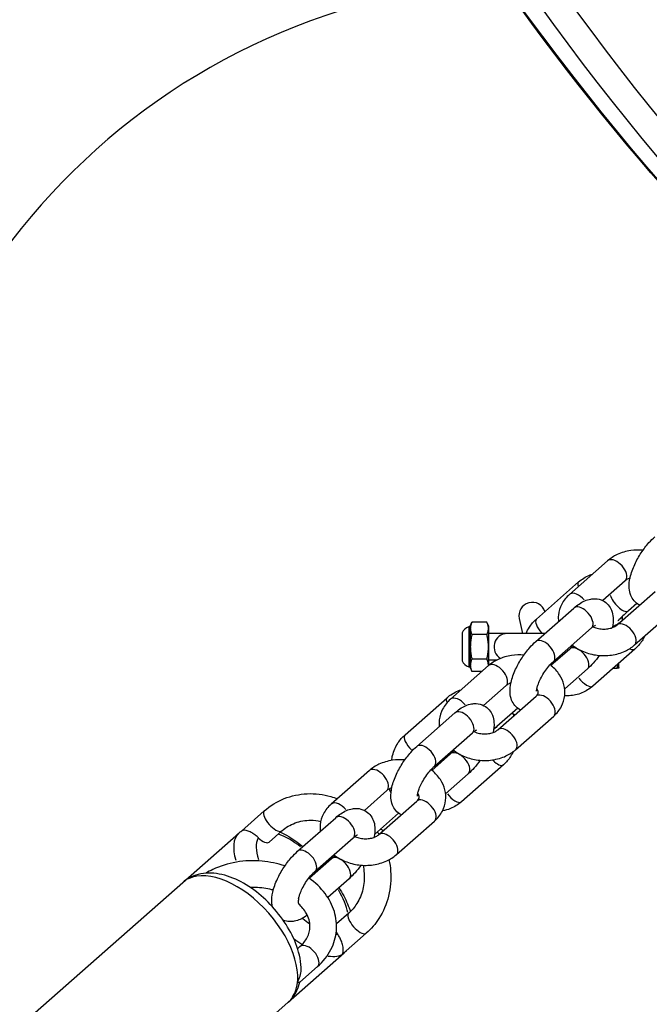
# Model space of a CAD drawing. Units: millimetres. Extents: x -3012 to 7695, y -5365 to 6165.
# Drawn here: x 2388 to 2507, y -1561 to -1376 of the extents above; entities that cross this region are included whole.
import ezdxf

# ---------------------------------------------------------------- set-up
doc = ezdxf.new("R2010")
doc.units = ezdxf.units.MM
doc.header["$LTSCALE"] = 70
doc.layers.add('SW_Toestellen', color=2, linetype='Continuous')

msp = doc.modelspace()

# ---------------------------------------------------------------- linework, layer by layer
at = {"layer": 'SW_Toestellen'}
for p, q in [((2499.05, -1477.84), (2491.88, -1484.15)), ((2485.67, -1488.79), (2493.59, -1481.82)), ((2502.36, -1481.59), (2498.12, -1485.32)), ((2500.83, -1489.89), (2508.01, -1483.58)), ((2504.56, -1485.85), (2502.96, -1487.25)), ((2485.55, -1493.02), (2492.72, -1486.71)), ((2504.13, -1493.64), (2511.31, -1487.33)), ((2473.18, -1490.11), (2473.52, -1489.39)), ((2473.18, -1490.11), (2473.18, -1497.91)), ((2476.35, -1489.39), (2473.52, -1489.39)), ((2476.68, -1490.11), (2476.35, -1489.39)), ((2476.68, -1497.52), (2476.68, -1490.11)), ((2482.43, -1488.69), (2483.07, -1491.51)), ((2500.34, -1490.01), (2500.68, -1490.01)), ((2471.68, -1491.4), (2471.68, -1496.63)), ((2471.68, -1491.42), (2471.68, -1496.61)), ((2472.94, -1490.29), (2472.94, -1497.74)), ((2476.35, -1491.7), (2473.52, -1491.7)), ((2480.18, -1491.51), (2476.68, -1491.51)), ((2487.26, -1491.51), (2480.18, -1491.51)), ((2488.85, -1496.78), (2496.03, -1490.46)), ((2491.94, -1494.42), (2488.4, -1497.53)), ((2504.19, -1494.42), (2496.27, -1501.39)), ((2476.65, -1497.55), (2469.47, -1503.87)), ((2476.35, -1496.32), (2473.52, -1496.32)), ((2478.18, -1496.51), (2476.68, -1496.51)), ((2489.15, -1496.51), (2489.55, -1496.51)), ((2501.18, -1497.91), (2501.18, -1497.07)), ((2473.18, -1497.91), (2473.52, -1498.63)), ((2475.42, -1498.63), (2473.52, -1498.63)), ((2495.24, -1498.17), (2490.98, -1501.92)), ((2500.11, -1498.01), (2500.85, -1498.01)), ((2501.14, -1498.01), (2500.85, -1498.01)), ((2501.18, -1497.91), (2501.14, -1498.01)), ((2479.95, -1501.3), (2475.72, -1505.03)), ((2460.95, -1510.54), (2468.87, -1503.57)), ((2478.43, -1509.61), (2485.6, -1503.29)), ((2463.14, -1512.74), (2470.32, -1506.42)), ((2482.16, -1505.56), (2478.24, -1509.01)), ((2481.73, -1513.36), (2488.91, -1507.04)), ((2466.44, -1516.49), (2473.62, -1510.18)), ((2469.53, -1514.13), (2466, -1517.24)), ((2454.25, -1517.26), (2447.07, -1523.58)), ((2472.83, -1517.88), (2468.57, -1521.63)), ((2479.47, -1516.17), (2471.55, -1523.14)), ((2457.55, -1521.02), (2453.31, -1524.75)), ((2456.02, -1529.32), (2463.2, -1523)), ((2430.19, -1528.65), (2434.49, -1524.86)), ((2459.75, -1525.28), (2455.21, -1529.28)), ((2440.74, -1532.45), (2447.91, -1526.14)), ((2459.33, -1533.07), (2466.5, -1526.76)), ((2419.14, -1538.32), (2429.69, -1529.03)), ((2435.39, -1530.73), (2437.8, -1528.61)), ((2444.04, -1536.21), (2451.22, -1529.89)), ((2447.13, -1533.85), (2442.96, -1537.52)), ((2450.43, -1537.6), (2446.42, -1541.13)), ((2389.81, -1564.13), (2419.14, -1538.32)), ((2450.36, -1544.09), (2448.06, -1546.11)), ((2453.66, -1547.84), (2449.32, -1551.66)), ((2440.74, -1550.76), (2441.18, -1550.37)), ((2438.96, -1560.84), (2449.51, -1551.55)), ((2441.15, -1557.06), (2444.48, -1554.13)), ((2409.63, -1586.65), (2438.96, -1560.84))]:
    msp.add_line(p, q, dxfattribs=at)
for centre, radius, start, end in [((2486.14, -1493.75), 125, 93.2308, 181.0575), ((2484.87, -1488.14), 2.5, 17.3297, 192.7786), ((2472.78, -1489.67), 0.6, 285.0103, 311.8364), ((2473.42, -1492.03), 1.85, 105.0103, 159.5252), ((2471.71, -1491.4), 0.0323, 159.5252, 180), ((2480.18, -1494.01), 2.5, 90, 239.875), ((2486.14, -1493.75), 125, 229.2304, 0.1087), ((2471.71, -1496.63), 0.0323, 180, 200.4748), ((2473.42, -1495.99), 1.85, 200.4748, 254.9897), ((2472.78, -1498.36), 0.6, 48.1636, 74.9897)]:
    msp.add_arc(centre, radius, start, end, dxfattribs=at)
for major_axis in [(143.86, 421.11), (-140.62, -411.64)]:
    msp.add_ellipse((2880.48, -1015.23), major_axis=major_axis, ratio=0.875806, dxfattribs=at)
for centre, major_axis, ratio, start_param, end_param in [((2879.11, -1014.76), (140.62, 411.64), 0.875806, 0, 3.141593), ((2880.48, -1015.23), (176.51, 516.68), 0.875806, 2.121753, 2.699332), ((2873.62, -1012.89), (177.8, 520.47), 0.875806, 2.127137, 2.700625), ((2878.65, -1014.61), (-177.8, -520.47), 0.875806, 5.264901, 5.842017), ((2500.71, -1479.71), (-1.65, 1.88), 0.555872, 3.298672, 6.126106), ((2495.24, -1483.7), (-1.65, 1.88), 0.398449, 0.035994, 0.683882), ((2493.53, -1486.03), (-1.65, 1.88), 0.555872, 4.670494, 6.198307), ((2501.31, -1485.38), (1.65, -1.88), 0.398449, 3.805061, 6.152758), ((2494.37, -1488.59), (1.65, -1.88), 0.555872, 0.15708, 2.984513), ((2487.32, -1490.67), (-1.65, 1.88), 0.398449, 0.083706, 1.590406), ((2502.48, -1491.77), (1.65, -1.88), 0.555872, 0.15708, 2.984513), ((2487.2, -1494.9), (1.65, -1.88), 0.555872, 0.15708, 2.984513), ((2493.59, -1496.29), (-1.65, 1.88), 0.555872, 3.298672, 6.126106), ((2502.54, -1492.54), (1.65, -1.88), 0.398449, 5.545861, 6.244379), ((2478.3, -1499.43), (-1.65, 1.88), 0.555872, 3.298672, 6.126106), ((2494.62, -1499.51), (1.65, -1.88), 0.398449, 4.561418, 6.192566), ((2487.25, -1505.17), (-1.65, 1.88), 0.555872, 3.298672, 6.126106), ((2470.52, -1505.45), (-1.65, 1.88), 0.398449, 0.037966, 0.721359), ((2471.13, -1505.74), (-1.65, 1.88), 0.555872, 4.670494, 6.198307), ((2471.97, -1508.3), (1.65, -1.88), 0.555872, 0.15708, 2.984513), ((2480.63, -1504.8), (-1.65, 1.88), 0.398449, 2.320861, 2.59341), ((2476.59, -1507.13), (1.65, -1.88), 0.398449, 5.797285, 6.257612), ((2480.08, -1511.48), (1.65, -1.88), 0.555872, 0.15708, 2.984513), ((2462.6, -1512.42), (-1.65, 1.88), 0.398449, 0.091763, 1.743498), ((2464.79, -1514.62), (1.65, -1.88), 0.555872, 0.15708, 2.984513), ((2471.18, -1516.01), (-1.65, 1.88), 0.555872, 3.298672, 6.126106), ((2477.82, -1514.3), (1.65, -1.88), 0.398449, 4.961015, 6.213597), ((2455.9, -1519.14), (-1.65, 1.88), 0.555872, 3.298672, 6.126106), ((2459.79, -1521.91), (1.65, -1.88), 0.398449, 3.746743, 4.158366), ((2448.72, -1525.46), (-1.65, 1.88), 0.555872, 4.670494, 6.198307), ((2464.85, -1524.88), (-1.65, 1.88), 0.555872, 3.298672, 6.126106), ((2469.9, -1521.26), (1.65, -1.88), 0.398449, 4.561418, 6.192566), ((2436.14, -1526.73), (1.65, -1.88), 0.398449, 3.298672, 6.126106), ((2449.57, -1528.01), (1.65, -1.88), 0.555872, 0.15708, 2.984513), ((2457.67, -1531.2), (1.65, -1.88), 0.555872, 0.15708, 2.984513), ((2455.91, -1526.55), (-1.65, 1.88), 0.398449, 2.274313, 2.59096), ((2439.6, -1540.29), (-9.91, 11.26), 0.398449, 0.036309, 0.689868), ((2441.67, -1538.47), (-7.93, 9.01), 0.398449, 0.153402, 0.744696), ((2433.73, -1528.86), (1.65, -1.88), 0.398449, 4.933109, 6.283185), ((2441.67, -1538.47), (7.93, -9.01), 0.398449, 2.039707, 2.523085), ((2442.39, -1534.33), (1.65, -1.88), 0.555872, 0.15708, 2.984513), ((2448.78, -1535.72), (-1.65, 1.88), 0.555872, 3.298672, 6.126106), ((2429.05, -1549.58), (-9.91, 11.26), 0.555872, 3.298672, 6.126106), ((2441.67, -1538.47), (7.93, -9.01), 0.398449, 1.560777, 1.580816), ((2441.67, -1538.47), (7.93, -9.01), 0.398449, 0.618507, 1.101885), ((2441.67, -1538.47), (-7.93, 9.01), 0.398449, 2.002033, 2.146781), ((2452.01, -1545.97), (-1.65, 1.88), 0.398449, 0.15708, 2.984513), ((2449.6, -1548.09), (-1.65, 1.88), 0.398449, 0.943752, 1.190511), ((2439.6, -1540.29), (9.91, -11.26), 0.398449, 5.18113, 5.31458), ((2441.67, -1538.47), (7.93, -9.01), 0.398449, 5.949096, 6.000227), ((2442.83, -1552.25), (1.65, -1.88), 0.555872, 0.15708, 2.984513), ((2439.6, -1540.29), (9.91, -11.26), 0.398449, 5.825471, 6.259095)]:
    msp.add_ellipse(centre, major_axis=major_axis, ratio=ratio, start_param=start_param, end_param=end_param, dxfattribs=at)
for points, knots in [([(2528.98, -1428.4), (2502.27, -1401.53), (2478.64, -1370.98), (2430.94, -1291.1), (2410.35, -1239.07), (2394.56, -1169.14), (2391.79, -1153.96), (2389.62, -1138.62)], [3.3421464, 3.3421464, 3.3421464, 3.3421464, 3.5722377, 3.5722377, 3.8921761, 3.8921761, 3.9792828, 3.9792828, 3.9792828, 3.9792828]), ([(2505.07, -1486.16), (2505.04, -1486.15), (2505.02, -1486.14), (2504.62, -1485.93), (2504.29, -1485.66), (2503.75, -1485.03), (2503.55, -1484.68), (2503.22, -1483.87), (2503.14, -1483.43), (2503.06, -1482.3), (2503.14, -1481.64), (2503.48, -1480.16), (2503.78, -1479.33), (2504.5, -1477.77), (2504.91, -1477.03), (2505.82, -1475.66), (2506.31, -1475.01), (2507.19, -1474.02), (2507.56, -1473.65), (2507.95, -1473.31)], [4.02627, 4.02627, 4.02627, 4.02627, 4.036077, 4.036077, 4.179454, 4.179454, 4.332716, 4.332716, 4.537402, 4.537402, 4.875682, 4.875682, 5.295224, 5.295224, 5.668886, 5.668886, 6.032604, 6.032604, 6.283185, 6.283185, 6.283185, 6.283185]), ([(2505.7, -1475.85), (2504.93, -1475.79), (2504.16, -1475.81), (2502.51, -1476.05), (2501.65, -1476.29), (2500.2, -1476.97), (2499.59, -1477.36), (2499.05, -1477.84)], [5.3347659, 5.3347659, 5.3347659, 5.3347659, 5.6395305, 5.6395305, 5.9942316, 5.9942316, 6.2831853, 6.2831853, 6.2831853, 6.2831853]), ([(2493.59, -1481.82), (2494.2, -1481.28), (2494.9, -1480.85), (2495.84, -1480.46), (2496.02, -1480.4), (2496.21, -1480.34)], [3.1415927, 3.1415927, 3.1415927, 3.1415927, 3.4475647, 3.4475647, 3.521452, 3.521452, 3.521452, 3.521452]), ([(2503.27, -1481.07), (2503.14, -1481.12), (2503.02, -1481.17), (2502.69, -1481.34), (2502.51, -1481.46), (2502.37, -1481.58), (2502.36, -1481.59), (2502.36, -1481.59)], [5.890302, 5.890302, 5.890302, 5.890302, 6.0200174, 6.0200174, 6.2759345, 6.2759345, 6.2831853, 6.2831853, 6.2831853, 6.2831853]), ([(2491.88, -1484.15), (2491.29, -1484.67), (2490.78, -1485.29), (2490.09, -1486.63), (2489.88, -1487.32), (2489.76, -1488.44), (2489.76, -1488.86), (2489.81, -1489.28)], [6.2831853, 6.2831853, 6.2831853, 6.2831853, 6.5995095, 6.5995095, 6.8792979, 6.8792979, 7.0434284, 7.0434284, 7.0434284, 7.0434284]), ([(2492.72, -1486.71), (2493.34, -1486.16), (2493.99, -1485.7), (2495.09, -1485.22), (2495.46, -1485.09), (2496.15, -1484.97), (2496.44, -1484.95), (2497.22, -1484.99), (2497.73, -1485.11), (2498.57, -1485.55), (2498.9, -1485.82), (2499.44, -1486.45), (2499.64, -1486.8), (2499.96, -1487.61), (2500.04, -1488.05), (2500.12, -1489.14), (2500.05, -1489.77), (2499.92, -1490.41)], [6.283185, 6.283185, 6.283185, 6.283185, 6.687011, 6.687011, 6.873391, 6.873391, 6.995393, 6.995393, 7.177669, 7.177669, 7.321047, 7.321047, 7.474308, 7.474308, 7.678995, 7.678995, 8.001555, 8.001555, 8.001555, 8.001555]), ([(2502.96, -1487.25), (2502.58, -1487.59), (2502.22, -1487.91), (2501.64, -1488.46), (2501.41, -1488.69), (2501.18, -1488.93), (2501.12, -1488.99), (2501.05, -1489.07), (2501.02, -1489.1), (2501.01, -1489.12), (2501, -1489.13), (2501, -1489.13)], [3.1415927, 3.1415927, 3.1415927, 3.1415927, 3.4465506, 3.4465506, 3.7349158, 3.7349158, 3.8522136, 3.8522136, 3.9454079, 3.9454079, 3.9872213, 3.9872213, 3.9872213, 3.9872213]), ([(2483.71, -1491.51), (2483.89, -1491.1), (2484.1, -1490.7), (2484.71, -1489.76), (2485.16, -1489.24), (2485.67, -1488.79)], [9.0014892, 9.0014892, 9.0014892, 9.0014892, 9.1696331, 9.1696331, 9.424778, 9.424778, 9.424778, 9.424778]), ([(2496.03, -1490.46), (2496.22, -1490.29), (2496.4, -1490.15), (2496.65, -1489.99), (2496.74, -1489.95), (2496.79, -1489.93), (2496.79, -1489.93), (2496.79, -1489.93)], [6.2831853, 6.2831853, 6.2831853, 6.2831853, 6.5150635, 6.5150635, 6.7065739, 6.7065739, 6.7669258, 6.7669258, 6.7669258, 6.7669258]), ([(2496.3, -1490.24), (2496.41, -1490.28), (2496.52, -1490.33), (2496.93, -1490.48), (2497.25, -1490.56), (2497.91, -1490.66), (2498.25, -1490.67), (2498.91, -1490.65), (2499.23, -1490.6), (2499.8, -1490.46), (2500.06, -1490.36), (2500.5, -1490.14), (2500.68, -1490.02), (2500.82, -1489.9), (2500.83, -1489.89), (2500.83, -1489.89)], [8.034257, 8.034257, 8.034257, 8.034257, 8.133844, 8.133844, 8.390319, 8.390319, 8.648801, 8.648801, 8.906535, 8.906535, 9.16161, 9.16161, 9.417527, 9.417527, 9.424778, 9.424778, 9.424778, 9.424778]), ([(2499.96, -1490.19), (2500.02, -1490.16), (2500.07, -1490.14), (2500.37, -1490.01), (2500.56, -1489.9), (2501, -1489.64), (2501.24, -1489.47), (2501.52, -1489.29)], [4.5188785, 4.5188785, 4.5188785, 4.5188785, 4.5562639, 4.5562639, 4.7600521, 4.7600521, 4.9979975, 4.9979975, 4.9979975, 4.9979975]), ([(2501.77, -1488.35), (2501.77, -1488.35), (2501.77, -1488.35), (2501.78, -1488.61), (2501.77, -1488.86), (2501.73, -1489.1)], [5.3915912, 5.3915912, 5.3915912, 5.3915912, 5.3956558, 5.3956558, 5.6310563, 5.6310563, 5.6310563, 5.6310563]), ([(2506.01, -1491.99), (2505.87, -1492.3), (2505.7, -1492.6), (2505.15, -1493.45), (2504.7, -1493.97), (2504.19, -1494.42)], [5.9001426, 5.9001426, 5.9001426, 5.9001426, 6.0280404, 6.0280404, 6.2831853, 6.2831853, 6.2831853, 6.2831853]), ([(2482.66, -1505.88), (2482.64, -1505.86), (2482.61, -1505.85), (2482.22, -1505.64), (2481.88, -1505.37), (2481.34, -1504.74), (2481.14, -1504.39), (2480.82, -1503.58), (2480.74, -1503.14), (2480.66, -1502.02), (2480.74, -1501.36), (2481.07, -1499.87), (2481.37, -1499.04), (2482.1, -1497.48), (2482.51, -1496.75), (2483.41, -1495.37), (2483.91, -1494.73), (2484.79, -1493.74), (2485.16, -1493.36), (2485.55, -1493.02)], [4.02627, 4.02627, 4.02627, 4.02627, 4.036077, 4.036077, 4.179454, 4.179454, 4.332716, 4.332716, 4.537402, 4.537402, 4.875682, 4.875682, 5.295224, 5.295224, 5.668886, 5.668886, 6.032604, 6.032604, 6.283185, 6.283185, 6.283185, 6.283185]), ([(2492.55, -1493.8), (2492.5, -1493.86), (2492.45, -1493.92), (2492.23, -1494.14), (2492.08, -1494.29), (2491.94, -1494.42)], [9.1979456, 9.1979456, 9.1979456, 9.1979456, 9.2554617, 9.2554617, 9.424778, 9.424778, 9.424778, 9.424778]), ([(2492.38, -1493.67), (2493.02, -1494.18), (2493.74, -1494.59), (2495.33, -1495.25), (2496.21, -1495.48), (2497.99, -1495.7), (2498.9, -1495.69), (2500.67, -1495.44), (2501.53, -1495.19), (2502.98, -1494.51), (2503.59, -1494.12), (2504.13, -1493.64)], [7.740874, 7.740874, 7.740874, 7.740874, 8.070897, 8.070897, 8.424714, 8.424714, 8.781123, 8.781123, 9.135824, 9.135824, 9.424778, 9.424778, 9.424778, 9.424778]), ([(2483.3, -1495.57), (2482.53, -1495.5), (2481.75, -1495.52), (2480.11, -1495.76), (2479.25, -1496.01), (2477.8, -1496.69), (2477.19, -1497.08), (2476.65, -1497.55)], [5.3347659, 5.3347659, 5.3347659, 5.3347659, 5.6395305, 5.6395305, 5.9942316, 5.9942316, 6.2831853, 6.2831853, 6.2831853, 6.2831853]), ([(2497.49, -1495.63), (2497.13, -1496.13), (2496.75, -1496.61), (2496, -1497.46), (2495.62, -1497.83), (2495.24, -1498.17)], [8.8980544, 8.8980544, 8.8980544, 8.8980544, 9.1741963, 9.1741963, 9.424778, 9.424778, 9.424778, 9.424778]), ([(2485.7, -1502.36), (2485.7, -1502.36), (2485.7, -1502.36), (2485.69, -1502.34), (2485.69, -1502.3), (2485.7, -1502.13), (2485.72, -1502), (2485.79, -1501.66), (2485.86, -1501.44), (2486.04, -1500.91), (2486.16, -1500.59), (2486.48, -1499.92), (2486.68, -1499.55), (2487.12, -1498.82), (2487.37, -1498.46), (2487.88, -1497.79), (2488.14, -1497.48), (2488.55, -1497.05), (2488.7, -1496.9), (2488.85, -1496.78)], [4.509572, 4.509572, 4.509572, 4.509572, 4.530804, 4.530804, 4.681262, 4.681262, 4.856961, 4.856961, 5.066623, 5.066623, 5.308247, 5.308247, 5.571695, 5.571695, 5.844427, 5.844427, 6.113869, 6.113869, 6.283185, 6.283185, 6.283185, 6.283185]), ([(2488.91, -1507.04), (2489.5, -1506.52), (2490, -1505.9), (2490.69, -1504.57), (2490.91, -1503.88), (2491.05, -1502.5), (2491, -1501.81), (2490.67, -1500.49), (2490.38, -1499.84), (2489.58, -1498.62), (2489.06, -1498.05), (2488.38, -1497.51), (2488.31, -1497.45), (2488.23, -1497.39)], [3.141593, 3.141593, 3.141593, 3.141593, 3.457917, 3.457917, 3.737705, 3.737705, 4.002893, 4.002893, 4.2805, 4.2805, 4.589447, 4.589447, 4.628682, 4.628682, 4.628682, 4.628682]), ([(2480.87, -1500.79), (2480.74, -1500.83), (2480.62, -1500.89), (2480.28, -1501.05), (2480.1, -1501.17), (2479.96, -1501.3), (2479.96, -1501.3), (2479.95, -1501.3)], [5.890302, 5.890302, 5.890302, 5.890302, 6.0200174, 6.0200174, 6.2759345, 6.2759345, 6.2831853, 6.2831853, 6.2831853, 6.2831853]), ([(2468.87, -1503.57), (2469.48, -1503.03), (2470.18, -1502.6), (2471.12, -1502.22), (2471.3, -1502.15), (2471.49, -1502.09)], [3.1415927, 3.1415927, 3.1415927, 3.1415927, 3.4475647, 3.4475647, 3.521452, 3.521452, 3.521452, 3.521452]), ([(2485.6, -1503.29), (2485.75, -1503.16), (2485.84, -1503.04), (2485.99, -1502.79), (2486.01, -1502.68), (2486.02, -1502.47), (2486, -1502.37), (2485.9, -1502.13), (2485.84, -1502.02), (2485.74, -1501.89)], [3.141593, 3.141593, 3.141593, 3.141593, 3.419187, 3.419187, 3.811557, 3.811557, 4.125716, 4.125716, 4.343065, 4.343065, 4.343065, 4.343065]), ([(2496.27, -1501.39), (2495.66, -1501.93), (2494.96, -1502.36), (2493.45, -1502.98), (2492.64, -1503.16), (2491.55, -1503.22), (2491.26, -1503.22), (2490.98, -1503.21)], [6.2831853, 6.2831853, 6.2831853, 6.2831853, 6.5891574, 6.5891574, 6.8944847, 6.8944847, 7.0015142, 7.0015142, 7.0015142, 7.0015142]), ([(2469.47, -1503.87), (2468.88, -1504.38), (2468.38, -1505.01), (2467.69, -1506.34), (2467.47, -1507.03), (2467.35, -1508.16), (2467.35, -1508.58), (2467.4, -1508.99)], [6.2831853, 6.2831853, 6.2831853, 6.2831853, 6.5995095, 6.5995095, 6.8792979, 6.8792979, 7.0434284, 7.0434284, 7.0434284, 7.0434284]), ([(2470.32, -1506.42), (2470.94, -1505.88), (2471.59, -1505.41), (2472.68, -1504.93), (2473.06, -1504.8), (2473.75, -1504.68), (2474.04, -1504.66), (2474.81, -1504.7), (2475.33, -1504.82), (2476.16, -1505.27), (2476.5, -1505.54), (2477.04, -1506.16), (2477.24, -1506.52), (2477.56, -1507.32), (2477.64, -1507.77), (2477.72, -1508.86), (2477.65, -1509.49), (2477.51, -1510.12)], [6.283185, 6.283185, 6.283185, 6.283185, 6.687011, 6.687011, 6.873391, 6.873391, 6.995393, 6.995393, 7.177669, 7.177669, 7.321047, 7.321047, 7.474308, 7.474308, 7.678995, 7.678995, 8.001555, 8.001555, 8.001555, 8.001555]), ([(2473.62, -1510.18), (2473.82, -1510), (2474, -1509.87), (2474.25, -1509.71), (2474.34, -1509.67), (2474.38, -1509.65), (2474.39, -1509.64), (2474.39, -1509.64)], [6.2831853, 6.2831853, 6.2831853, 6.2831853, 6.5150635, 6.5150635, 6.7065739, 6.7065739, 6.7669258, 6.7669258, 6.7669258, 6.7669258]), ([(2473.89, -1509.95), (2474, -1510), (2474.11, -1510.04), (2474.53, -1510.19), (2474.85, -1510.27), (2475.51, -1510.37), (2475.85, -1510.39), (2476.5, -1510.36), (2476.82, -1510.31), (2477.4, -1510.17), (2477.66, -1510.08), (2478.1, -1509.86), (2478.28, -1509.73), (2478.42, -1509.61), (2478.42, -1509.61), (2478.43, -1509.61)], [8.034257, 8.034257, 8.034257, 8.034257, 8.133844, 8.133844, 8.390319, 8.390319, 8.648801, 8.648801, 8.906535, 8.906535, 9.16161, 9.16161, 9.417527, 9.417527, 9.424778, 9.424778, 9.424778, 9.424778]), ([(2458.43, -1515.37), (2458.47, -1515.05), (2458.53, -1514.73), (2458.82, -1513.59), (2459.16, -1512.8), (2459.99, -1511.51), (2460.44, -1510.99), (2460.95, -1510.54)], [8.7281732, 8.7281732, 8.7281732, 8.7281732, 8.8490238, 8.8490238, 9.1696331, 9.1696331, 9.424778, 9.424778, 9.424778, 9.424778]), ([(2460.26, -1525.59), (2460.23, -1525.58), (2460.21, -1525.57), (2459.81, -1525.36), (2459.48, -1525.09), (2458.94, -1524.46), (2458.74, -1524.1), (2458.42, -1523.3), (2458.34, -1522.86), (2458.25, -1521.73), (2458.33, -1521.07), (2458.67, -1519.59), (2458.97, -1518.76), (2459.7, -1517.19), (2460.11, -1516.46), (2461.01, -1515.09), (2461.5, -1514.44), (2462.38, -1513.45), (2462.76, -1513.08), (2463.14, -1512.74)], [4.02627, 4.02627, 4.02627, 4.02627, 4.036077, 4.036077, 4.179454, 4.179454, 4.332716, 4.332716, 4.537402, 4.537402, 4.875682, 4.875682, 5.295224, 5.295224, 5.668886, 5.668886, 6.032604, 6.032604, 6.283185, 6.283185, 6.283185, 6.283185]), ([(2470.15, -1513.52), (2470.1, -1513.58), (2470.04, -1513.64), (2469.83, -1513.86), (2469.68, -1514), (2469.53, -1514.13)], [9.1979456, 9.1979456, 9.1979456, 9.1979456, 9.2554617, 9.2554617, 9.424778, 9.424778, 9.424778, 9.424778]), ([(2469.98, -1513.38), (2470.62, -1513.89), (2471.34, -1514.31), (2472.93, -1514.96), (2473.8, -1515.19), (2475.59, -1515.41), (2476.5, -1515.41), (2478.27, -1515.15), (2479.13, -1514.9), (2480.58, -1514.22), (2481.19, -1513.83), (2481.73, -1513.36)], [7.740874, 7.740874, 7.740874, 7.740874, 8.070897, 8.070897, 8.424714, 8.424714, 8.781123, 8.781123, 9.135824, 9.135824, 9.424778, 9.424778, 9.424778, 9.424778]), ([(2481.31, -1513.7), (2481.16, -1514.02), (2480.99, -1514.33), (2480.43, -1515.2), (2479.98, -1515.72), (2479.47, -1516.17)], [5.8938203, 5.8938203, 5.8938203, 5.8938203, 6.0280404, 6.0280404, 6.2831853, 6.2831853, 6.2831853, 6.2831853]), ([(2460.89, -1515.28), (2460.13, -1515.22), (2459.35, -1515.24), (2457.71, -1515.47), (2456.85, -1515.72), (2455.4, -1516.4), (2454.79, -1516.79), (2454.25, -1517.26)], [5.3347659, 5.3347659, 5.3347659, 5.3347659, 5.6395305, 5.6395305, 5.9942316, 5.9942316, 6.2831853, 6.2831853, 6.2831853, 6.2831853]), ([(2475.08, -1515.34), (2474.73, -1515.84), (2474.35, -1516.32), (2473.59, -1517.17), (2473.22, -1517.55), (2472.83, -1517.88)], [8.8980544, 8.8980544, 8.8980544, 8.8980544, 9.1741963, 9.1741963, 9.424778, 9.424778, 9.424778, 9.424778]), ([(2463.29, -1522.07), (2463.29, -1522.07), (2463.29, -1522.07), (2463.29, -1522.06), (2463.29, -1522.01), (2463.3, -1521.84), (2463.32, -1521.71), (2463.39, -1521.37), (2463.45, -1521.15), (2463.63, -1520.62), (2463.76, -1520.31), (2464.08, -1519.63), (2464.27, -1519.27), (2464.72, -1518.54), (2464.97, -1518.17), (2465.48, -1517.5), (2465.74, -1517.19), (2466.15, -1516.77), (2466.3, -1516.62), (2466.44, -1516.49)], [4.509572, 4.509572, 4.509572, 4.509572, 4.530804, 4.530804, 4.681262, 4.681262, 4.856961, 4.856961, 5.066623, 5.066623, 5.308247, 5.308247, 5.571695, 5.571695, 5.844427, 5.844427, 6.113869, 6.113869, 6.283185, 6.283185, 6.283185, 6.283185]), ([(2466.5, -1526.76), (2467.09, -1526.24), (2467.6, -1525.61), (2468.29, -1524.28), (2468.5, -1523.59), (2468.65, -1522.21), (2468.6, -1521.53), (2468.27, -1520.2), (2467.98, -1519.56), (2467.18, -1518.33), (2466.65, -1517.77), (2465.98, -1517.22), (2465.9, -1517.16), (2465.83, -1517.11)], [3.141593, 3.141593, 3.141593, 3.141593, 3.457917, 3.457917, 3.737705, 3.737705, 4.002893, 4.002893, 4.2805, 4.2805, 4.589447, 4.589447, 4.628682, 4.628682, 4.628682, 4.628682]), ([(2434.49, -1524.86), (2435.6, -1523.89), (2436.87, -1523.1), (2439.6, -1522.01), (2441.06, -1521.69), (2444.03, -1521.56), (2445.55, -1521.74), (2447.42, -1522.27), (2447.83, -1522.4), (2448.23, -1522.56)], [6.283185, 6.283185, 6.283185, 6.283185, 6.594685, 6.594685, 6.905802, 6.905802, 7.220718, 7.220718, 7.309911, 7.309911, 7.309911, 7.309911]), ([(2458.46, -1520.5), (2458.33, -1520.55), (2458.21, -1520.6), (2457.88, -1520.77), (2457.7, -1520.89), (2457.56, -1521.01), (2457.55, -1521.01), (2457.55, -1521.02)], [5.890302, 5.890302, 5.890302, 5.890302, 6.0200174, 6.0200174, 6.2759345, 6.2759345, 6.2831853, 6.2831853, 6.2831853, 6.2831853]), ([(2463.2, -1523), (2463.35, -1522.88), (2463.44, -1522.75), (2463.59, -1522.5), (2463.61, -1522.4), (2463.61, -1522.19), (2463.6, -1522.08), (2463.5, -1521.84), (2463.43, -1521.73), (2463.34, -1521.61)], [3.141593, 3.141593, 3.141593, 3.141593, 3.419187, 3.419187, 3.811557, 3.811557, 4.125716, 4.125716, 4.343065, 4.343065, 4.343065, 4.343065]), ([(2471.55, -1523.14), (2470.94, -1523.68), (2470.24, -1524.12), (2469, -1524.62), (2468.5, -1524.76), (2467.99, -1524.86)], [6.2831853, 6.2831853, 6.2831853, 6.2831853, 6.5891574, 6.5891574, 6.7838033, 6.7838033, 6.7838033, 6.7838033]), ([(2447.07, -1523.58), (2446.48, -1524.1), (2445.98, -1524.72), (2445.28, -1526.06), (2445.07, -1526.75), (2444.95, -1527.87), (2444.95, -1528.29), (2445, -1528.7)], [6.2831853, 6.2831853, 6.2831853, 6.2831853, 6.5995095, 6.5995095, 6.8792979, 6.8792979, 7.0434284, 7.0434284, 7.0434284, 7.0434284]), ([(2447.91, -1526.14), (2448.54, -1525.59), (2449.18, -1525.13), (2450.28, -1524.64), (2450.65, -1524.52), (2451.34, -1524.4), (2451.64, -1524.37), (2452.41, -1524.42), (2452.92, -1524.54), (2453.76, -1524.98), (2454.09, -1525.25), (2454.63, -1525.88), (2454.83, -1526.23), (2455.16, -1527.04), (2455.24, -1527.48), (2455.32, -1528.57), (2455.24, -1529.2), (2455.11, -1529.84)], [6.283185, 6.283185, 6.283185, 6.283185, 6.687011, 6.687011, 6.873391, 6.873391, 6.995393, 6.995393, 7.177669, 7.177669, 7.321047, 7.321047, 7.474308, 7.474308, 7.678995, 7.678995, 8.001555, 8.001555, 8.001555, 8.001555]), ([(2437.8, -1528.61), (2438.53, -1527.96), (2439.38, -1527.46), (2441.22, -1526.78), (2442.21, -1526.6), (2443.85, -1526.61), (2444.48, -1526.69), (2445.1, -1526.82)], [6.2831853, 6.2831853, 6.2831853, 6.2831853, 6.6198221, 6.6198221, 6.9569643, 6.9569643, 7.1616253, 7.1616253, 7.1616253, 7.1616253]), ([(2433.37, -1529.91), (2433.29, -1529.83), (2433.21, -1529.76), (2432.93, -1529.52), (2432.73, -1529.36), (2432.29, -1529.06), (2432.05, -1528.92), (2431.55, -1528.67), (2431.29, -1528.58), (2430.84, -1528.48), (2430.65, -1528.48), (2430.39, -1528.53), (2430.3, -1528.57), (2430.23, -1528.62)], [-0.5722739, -0.5722739, -0.5722739, -0.5722739, -0.5383877, -0.5383877, -0.4603701, -0.4603701, -0.3677713, -0.3677713, -0.2455477, -0.2455477, -0.1253179, -0.1253179, -0.0519988, -0.0519988, -0.0519988, -0.0519988]), ([(2437.54, -1528.84), (2438.56, -1529.33), (2439.59, -1529.95), (2440.98, -1530.97), (2441.37, -1531.26), (2441.74, -1531.57)], [6.9533798, 6.9533798, 6.9533798, 6.9533798, 7.2610374, 7.2610374, 7.3772443, 7.3772443, 7.3772443, 7.3772443]), ([(2451.22, -1529.89), (2451.42, -1529.72), (2451.59, -1529.58), (2451.85, -1529.42), (2451.93, -1529.38), (2451.98, -1529.36), (2451.98, -1529.36), (2451.98, -1529.36)], [6.2831853, 6.2831853, 6.2831853, 6.2831853, 6.5150635, 6.5150635, 6.7065739, 6.7065739, 6.7669258, 6.7669258, 6.7669258, 6.7669258]), ([(2451.49, -1529.67), (2451.6, -1529.71), (2451.71, -1529.76), (2452.12, -1529.9), (2452.44, -1529.99), (2453.1, -1530.08), (2453.44, -1530.1), (2454.1, -1530.07), (2454.42, -1530.03), (2454.99, -1529.89), (2455.25, -1529.79), (2455.69, -1529.57), (2455.87, -1529.45), (2456.01, -1529.33), (2456.02, -1529.32), (2456.02, -1529.32)], [8.034257, 8.034257, 8.034257, 8.034257, 8.133844, 8.133844, 8.390319, 8.390319, 8.648801, 8.648801, 8.906535, 8.906535, 9.16161, 9.16161, 9.417527, 9.417527, 9.424778, 9.424778, 9.424778, 9.424778]), ([(2436, -1542.85), (2435.95, -1542.61), (2435.92, -1542.38), (2435.85, -1541.45), (2435.93, -1540.79), (2436.27, -1539.3), (2436.57, -1538.47), (2437.29, -1536.91), (2437.7, -1536.18), (2438.61, -1534.8), (2439.1, -1534.16), (2439.98, -1533.17), (2440.35, -1532.79), (2440.74, -1532.45)], [4.426296, 4.426296, 4.426296, 4.426296, 4.537402, 4.537402, 4.875682, 4.875682, 5.295224, 5.295224, 5.668886, 5.668886, 6.032604, 6.032604, 6.283185, 6.283185, 6.283185, 6.283185]), ([(2438.35, -1535.2), (2436.97, -1534.74), (2435.52, -1534.44), (2432.44, -1534.16), (2430.81, -1534.22), (2427.67, -1534.75), (2426.16, -1535.22), (2424.35, -1536.09), (2423.93, -1536.32), (2423.52, -1536.57)], [8.163734, 8.163734, 8.163734, 8.163734, 8.470987, 8.470987, 8.810067, 8.810067, 9.148521, 9.148521, 9.25539, 9.25539, 9.25539, 9.25539]), ([(2447.75, -1533.23), (2447.69, -1533.29), (2447.64, -1533.35), (2447.43, -1533.57), (2447.27, -1533.72), (2447.13, -1533.85)], [9.1979456, 9.1979456, 9.1979456, 9.1979456, 9.2554617, 9.2554617, 9.424778, 9.424778, 9.424778, 9.424778]), ([(2447.57, -1533.1), (2448.22, -1533.61), (2448.94, -1534.02), (2450.52, -1534.68), (2451.4, -1534.9), (2453.18, -1535.13), (2454.09, -1535.12), (2455.87, -1534.86), (2456.73, -1534.62), (2458.18, -1533.94), (2458.79, -1533.55), (2459.33, -1533.07)], [7.740874, 7.740874, 7.740874, 7.740874, 8.070897, 8.070897, 8.424714, 8.424714, 8.781123, 8.781123, 9.135824, 9.135824, 9.424778, 9.424778, 9.424778, 9.424778]), ([(2457.93, -1534.04), (2458.09, -1534.74), (2458.19, -1535.45), (2458.36, -1537.75), (2458.23, -1539.34), (2457.48, -1542.36), (2456.87, -1543.79), (2455.38, -1546.1), (2454.58, -1547.04), (2453.66, -1547.84)], [8.374349, 8.374349, 8.374349, 8.374349, 8.521222, 8.521222, 8.84639, 8.84639, 9.166932, 9.166932, 9.424778, 9.424778, 9.424778, 9.424778]), ([(2440.93, -1541.37), (2440.93, -1541.34), (2440.94, -1541.3), (2440.99, -1541.09), (2441.05, -1540.86), (2441.23, -1540.34), (2441.36, -1540.02), (2441.67, -1539.35), (2441.87, -1538.98), (2442.31, -1538.25), (2442.56, -1537.89), (2443.07, -1537.21), (2443.33, -1536.91), (2443.74, -1536.48), (2443.9, -1536.33), (2444.04, -1536.21)], [4.8203, 4.8203, 4.8203, 4.8203, 4.856961, 4.856961, 5.066623, 5.066623, 5.308247, 5.308247, 5.571695, 5.571695, 5.844427, 5.844427, 6.113869, 6.113869, 6.283185, 6.283185, 6.283185, 6.283185]), ([(2453.05, -1535.08), (2453.15, -1535.58), (2453.23, -1536.09), (2453.33, -1537.62), (2453.25, -1538.64), (2452.78, -1540.57), (2452.4, -1541.48), (2451.46, -1542.97), (2450.95, -1543.57), (2450.36, -1544.09)], [8.373729, 8.373729, 8.373729, 8.373729, 8.527273, 8.527273, 8.838524, 8.838524, 9.156631, 9.156631, 9.424778, 9.424778, 9.424778, 9.424778]), ([(2452.68, -1535.06), (2452.32, -1535.56), (2451.94, -1536.04), (2451.19, -1536.88), (2450.82, -1537.26), (2450.43, -1537.6)], [8.8980544, 8.8980544, 8.8980544, 8.8980544, 9.1741963, 9.1741963, 9.424778, 9.424778, 9.424778, 9.424778]), ([(2441.41, -1554.32), (2441.37, -1553.54), (2441.26, -1552.75), (2440.74, -1550.53), (2440.18, -1549.11), (2438.73, -1546.35), (2437.83, -1545.01), (2435.79, -1542.55), (2434.66, -1541.42), (2432.23, -1539.44), (2430.94, -1538.6), (2428.26, -1537.29), (2426.87, -1536.83), (2424.17, -1536.47), (2422.84, -1536.53), (2420.69, -1537.23), (2419.85, -1537.69), (2419.14, -1538.32)], [6.414482, 6.414482, 6.414482, 6.414482, 6.612793, 6.612793, 6.968868, 6.968868, 7.322091, 7.322091, 7.670984, 7.670984, 8.022155, 8.022155, 8.379183, 8.379183, 8.713901, 8.713901, 8.949016, 8.949016, 8.949016, 8.949016]), ([(2444.48, -1554.13), (2445.53, -1553.21), (2446.4, -1552.12), (2447.59, -1549.8), (2447.94, -1548.59), (2448.14, -1546.16), (2448.01, -1544.95), (2447.29, -1542.59), (2446.7, -1541.45), (2445.1, -1539.3), (2444.07, -1538.31), (2442.89, -1537.47), (2442.88, -1537.47), (2442.88, -1537.46)], [6.283185, 6.283185, 6.283185, 6.283185, 6.602818, 6.602818, 6.898032, 6.898032, 7.182348, 7.182348, 7.478824, 7.478824, 7.798084, 7.798084, 7.798463, 7.798463, 7.798463, 7.798463]), ([(2436.17, -1539.76), (2435.96, -1539.7), (2435.76, -1539.65), (2434.53, -1539.36), (2433.48, -1539.24), (2432.24, -1539.23), (2432.04, -1539.23), (2431.84, -1539.24)], [8.2251711, 8.2251711, 8.2251711, 8.2251711, 8.2864781, 8.2864781, 8.5820413, 8.5820413, 8.638281, 8.638281, 8.638281, 8.638281]), ([(2448.53, -1539.28), (2448.85, -1539.79), (2449.15, -1540.31), (2449.94, -1541.82), (2450.37, -1542.81), (2450.7, -1543.78)], [8.1711537, 8.1711537, 8.1711537, 8.1711537, 8.3163884, 8.3163884, 8.59374, 8.59374, 8.59374, 8.59374]), ([(2440.88, -1541.72), (2440.86, -1541.91), (2440.86, -1542.06), (2440.89, -1542.24), (2440.92, -1542.29), (2440.94, -1542.32)], [0, 0, 0, 0, 0.0845742, 0.0845742, 0.1447804, 0.1447804, 0.1447804, 0.1447804]), ([(2440.93, -1541.37), (2440.91, -1541.46), (2440.9, -1541.55), (2440.88, -1541.66), (2440.88, -1541.69), (2440.88, -1541.72)], [1.9573731, 1.9573731, 1.9573731, 1.9573731, 1.99300114, 1.99300114, 2.00595193, 2.00595193, 2.00595193, 2.00595193]), ([(2441.18, -1550.37), (2441.78, -1549.84), (2442.23, -1549.27), (2442.9, -1548), (2443.07, -1547.31), (2443.08, -1545.79), (2442.86, -1544.95), (2442.03, -1543.49), (2441.55, -1542.88), (2440.94, -1542.32)], [6.283185, 6.283185, 6.283185, 6.283185, 6.594643, 6.594643, 6.957162, 6.957162, 7.366622, 7.366622, 7.658708, 7.658708, 7.658708, 7.658708]), ([(2442.57, -1544.47), (2442.15, -1544.77), (2441.72, -1545.04), (2440.89, -1545.41), (2440.52, -1545.53), (2439.83, -1545.65), (2439.53, -1545.68), (2438.84, -1545.64), (2438.42, -1545.56), (2438.03, -1545.38)], [3.2864055, 3.2864055, 3.2864055, 3.2864055, 3.545418, 3.545418, 3.7317985, 3.7317985, 3.8537999, 3.8537999, 4.0044885, 4.0044885, 4.0044885, 4.0044885]), ([(2449.12, -1551.83), (2449.12, -1551.83), (2449.12, -1551.83), (2449.22, -1551.71), (2449.29, -1551.55), (2449.35, -1551.16), (2449.35, -1550.93), (2449.29, -1550.4), (2449.22, -1550.09), (2449.03, -1549.5), (2448.93, -1549.23), (2448.7, -1548.73), (2448.58, -1548.5), (2448.4, -1548.18), (2448.35, -1548.09), (2448.29, -1548)], [-1.8311151, -1.8311151, -1.8311151, -1.8311151, -1.8300409, -1.8300409, -1.704723, -1.704723, -1.5844931, -1.5844931, -1.4622696, -1.4622696, -1.3696708, -1.3696708, -1.2916532, -1.2916532, -1.257767, -1.257767, -1.257767, -1.257767]), ([(2449.95, -1551.11), (2449.9, -1551.17), (2449.85, -1551.22), (2449.7, -1551.37), (2449.61, -1551.46), (2449.51, -1551.55)], [9.29409778, 9.29409778, 9.29409778, 9.29409778, 9.31306912, 9.31306912, 9.34499535, 9.34499535, 9.34499535, 9.34499535]), ([(2449.32, -1551.66), (2449.26, -1551.72), (2449.2, -1551.77), (2449.13, -1551.83), (2449.13, -1551.83), (2449.12, -1551.83)], [-0.02711113, -0.02711113, -0.02711113, -0.02711113, 0, 0, 0.00107417, 0.00107417, 0.00107417, 0.00107417]), ([(2440.72, -1557.07), (2440.72, -1557.06), (2440.73, -1557.06), (2440.93, -1556.7), (2441.1, -1556.31), (2441.32, -1555.52), (2441.39, -1555.12), (2441.42, -1554.59), (2441.42, -1554.46), (2441.41, -1554.32)], [-1.8311151, -1.8311151, -1.8311151, -1.8311151, -1.8300409, -1.8300409, -1.704723, -1.704723, -1.5844931, -1.5844931, -1.543515, -1.543515, -1.543515, -1.543515]), ([(2438.96, -1560.84), (2439.65, -1560.23), (2440.21, -1559.47), (2440.86, -1558.13), (2441.05, -1557.59), (2441.18, -1557.04)], [5.8074234, 5.8074234, 5.8074234, 5.8074234, 6.038208, 6.038208, 6.1828068, 6.1828068, 6.1828068, 6.1828068]), ([(2441.15, -1557.06), (2441.14, -1557.07), (2441.12, -1557.08), (2441.01, -1557.11), (2440.89, -1557.1), (2440.73, -1557.07), (2440.72, -1557.07), (2440.72, -1557.07)], [-0.1649904, -0.1649904, -0.1649904, -0.1649904, -0.1253179, -0.1253179, 0, 0, 0.0010742, 0.0010742, 0.0010742, 0.0010742])]:
    msp.add_open_spline(points, degree=3, knots=knots, dxfattribs=at)
for points, weights in [([(2473.52, -1489.39), (2472.98, -1490.55), (2473.52, -1491.7)], [1.04422863406, 1.20577136594, 1.04422863406]), ([(2476.35, -1491.7), (2476.89, -1490.55), (2476.35, -1489.39)], [1.04422863406, 1.20577136594, 1.04422863406]), ([(2473.52, -1491.7), (2472.98, -1494.01), (2473.52, -1496.32)], [1.04422863406, 1.20577136594, 1.04422863406]), ([(2476.35, -1496.32), (2476.89, -1494.01), (2476.35, -1491.7)], [1.04422863406, 1.20577136594, 1.04422863406]), ([(2473.52, -1496.32), (2472.98, -1497.48), (2473.52, -1498.63)], [1.04422863406, 1.20577136594, 1.04422863406]), ([(2476.63, -1497.56), (2476.66, -1496.99), (2476.35, -1496.32)], [1.12446939362, 1.13154658708, 1.04422863406]), ([(2500.85, -1498.01), (2500.96, -1497.59), (2501.03, -1497.2)], [1.04422863406, 1.07474357189, 1.09373014915])]:
    msp.add_rational_spline(points, weights, degree=2, dxfattribs=at)
for points in [[(2481.14, -1506.46), (2481.23, -1506.64), (2481.31, -1506.82), (2481.38, -1507)], [(2478.24, -1509.01), (2478.02, -1509.2), (2477.81, -1509.39), (2477.61, -1509.57)], [(2468.09, -1515.4), (2468.03, -1515.34), (2467.96, -1515.27), (2467.9, -1515.21)], [(2429.69, -1529.03), (2429.86, -1528.88), (2430.04, -1528.74), (2430.23, -1528.62)], [(2455.77, -1528.78), (2455.88, -1528.94), (2455.98, -1529.11), (2456.07, -1529.27)], [(2445.36, -1535.05), (2445.41, -1535.12), (2445.47, -1535.18), (2445.53, -1535.25)]]:
    msp.add_open_spline(points, degree=3, dxfattribs=at)

doc.saveas('drawing.dxf')
